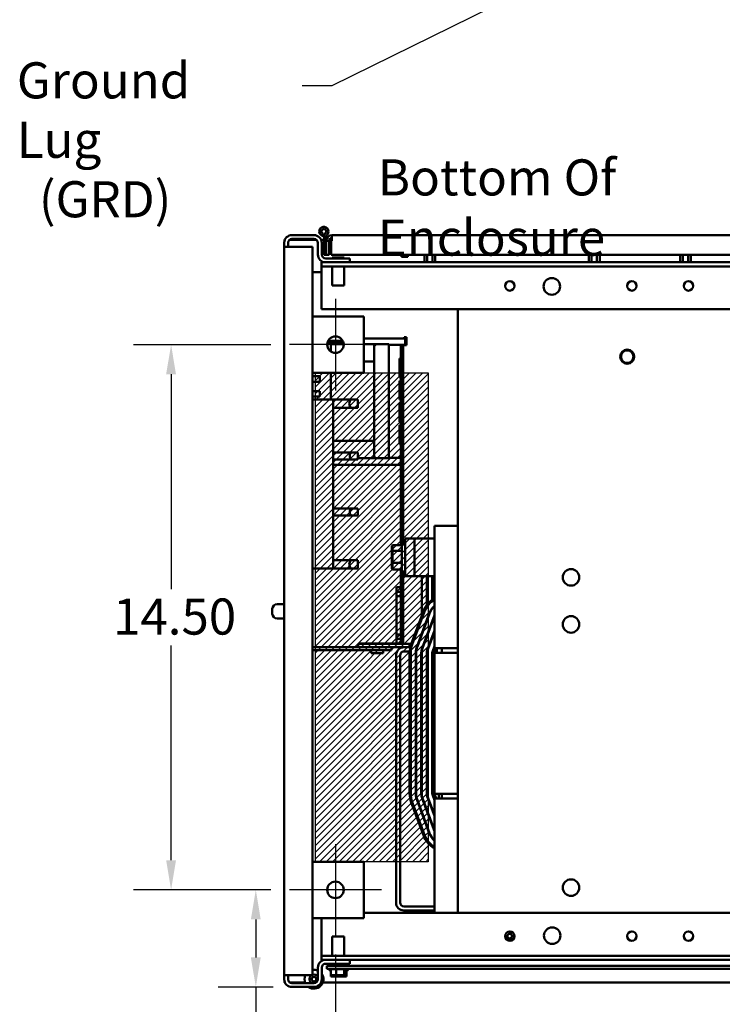
# Model space of a CAD drawing. Units: inches. Extents: x 2 to 86, y 1 to 67.
# Drawn here: x 50.2 to 59.5, y 8.5 to 21.6 of the extents above; entities that cross this region are included whole.
import ezdxf

# ---------------------------------------------------------------- set-up
doc = ezdxf.new("R2010")
doc.units = ezdxf.units.IN
doc.header["$LTSCALE"] = 4
doc.header["$MEASUREMENT"] = 0
for name, color, linetype, lineweight in [('Center Mark (ANSI)', 7, 'Continuous', 25), ('Dimension (ANSI)', 7, 'Continuous', 25), ('Hatch (ANSI)', 7, 'Continuous', 18), ('Sketch Geometry (ANSI)', 7, 'Continuous', 25), ('Symbol (ANSI)', 7, 'Continuous', 25), ('Visible (ANSI)', 7, 'Continuous', 50)]:
    doc.layers.add(name, color=color, linetype=linetype, lineweight=lineweight)
doc.styles.add('Note Text (ANSI)', font='tahoma.ttf')
doc.dimstyles.new('Default (ANSI)', dxfattribs={"dimscale": 4, "dimtxt": 0.12, "dimasz": 0.098425, "dimexe": 0.125, "dimexo": 0.0625, "dimgap": 0.031496, "dimtad": 0, "dimtih": 1, "dimtoh": 1, "dimrnd": 1e-08, "dimzin": 0, "dimdsep": 46, "dimtxsty": 'Note Text (ANSI)', "dimcen": 0.09, "dimdle": 0.393701, "dimclrd": 256, "dimclre": 256, "dimclrt": 256, "dimadec": 0, "dimazin": 1, "dimtfac": 1, "dimtofl": 0, "dimtmove": 0, "dimatfit": 3, "dimfxl": 1, "dimtolj": 1, "dimtzin": 4, "dimlwd": -1, "dimlwe": -1, "dimarcsym": 0})
doc.dimstyles.new('Default (ANSI)$7', dxfattribs={"dimscale": 4, "dimtxt": 0.12, "dimasz": 0.098425, "dimexe": 0.125, "dimexo": 0.0625, "dimgap": 0.031496, "dimtad": 0, "dimtih": 1, "dimtoh": 1, "dimrnd": 1e-08, "dimzin": 0, "dimdsep": 46, "dimtxsty": 'Note Text (ANSI)', "dimcen": 0.09, "dimdle": 0.393701, "dimclrd": 256, "dimclre": 256, "dimclrt": 256, "dimadec": 0, "dimazin": 1, "dimtfac": 1, "dimtofl": 0, "dimtmove": 0, "dimatfit": 3, "dimfxl": 1, "dimtolj": 1, "dimtzin": 4, "dimlwd": -1, "dimlwe": -1, "dimarcsym": 0})

# ---------------------------------------------------------------- blocks, each defined once
blk = doc.blocks.new('*D46')
at = {"layer": 'Defpoints', "color": 0, "transparency": 16777216}
for p in [(53.78, 17.298), (52.205, 10.048), (53.78, 10.048)]:
    blk.add_point(p, dxfattribs=at)
at = {"layer": 'Dimension (ANSI)', "transparency": 16777216}
for p, q in [((53.53, 17.298), (51.705, 17.298)), ((52.205, 16.905), (52.205, 14.049)), ((52.205, 10.442), (52.205, 13.298)), ((53.53, 10.048), (51.705, 10.048))]:
    blk.add_line(p, q, dxfattribs=at)
for points in [[(52.139, 16.905), (52.27, 16.905), (52.205, 17.298)], [(52.139, 10.442), (52.27, 10.442), (52.205, 10.048)]]:
    blk.add_solid(points, dxfattribs=at)
at = {"layer": 'Dimension (ANSI)', "transparency": 16777216, "insert": (51.434, 13.923), "char_height": 0.48, "attachment_point": 1, "style": 'Note Text (ANSI)'}
blk.add_mtext('\\A1;14.50', dxfattribs=at)
blk = doc.blocks.new('*D47')
at = {"layer": 'Defpoints', "color": 0, "transparency": 16777216}
for p in [(53.331, 10.048), (53.78, 10.048), (53.812, 8.757)]:
    blk.add_point(p, dxfattribs=at)
at = {"layer": 'Dimension (ANSI)', "transparency": 16777216}
for p, q in [((53.53, 10.048), (52.831, 10.048)), ((53.331, 9.655), (53.331, 9.151)), ((53.562, 8.757), (52.831, 8.757)), ((53.331, 8.757), (53.331, 8.003)), ((53.331, 8.003), (52.937, 8.003))]:
    blk.add_line(p, q, dxfattribs=at)
for points in [[(53.265, 9.655), (53.396, 9.655), (53.331, 10.048)], [(53.265, 9.151), (53.396, 9.151), (53.331, 8.757)]]:
    blk.add_solid(points, dxfattribs=at)
at = {"layer": 'Dimension (ANSI)', "transparency": 16777216, "insert": (51.589, 8.254), "char_height": 0.48, "attachment_point": 1, "style": 'Note Text (ANSI)'}
blk.add_mtext('\\A1;2.58', dxfattribs=at)
blk = doc.blocks.new('*D48')
at = {"layer": 'Defpoints', "color": 0, "transparency": 16777216}
for p in [(54.39, 9.438), (63.028, 9.438), (54.39, 8.068)]:
    blk.add_point(p, dxfattribs=at)
at = {"layer": 'Dimension (ANSI)', "transparency": 16777216}
for p, q in [((54.39, 9.188), (54.39, 7.568)), ((63.028, 9.188), (63.028, 7.568)), ((54.783, 8.068), (57.805, 8.068)), ((62.634, 8.068), (59.602, 8.068))]:
    blk.add_line(p, q, dxfattribs=at)
for points in [[(54.783, 8.134), (54.783, 8.003), (54.39, 8.068)], [(62.634, 8.134), (62.634, 8.003), (63.028, 8.068)]]:
    blk.add_solid(points, dxfattribs=at)
at = {"layer": 'Dimension (ANSI)', "transparency": 16777216, "insert": (57.931, 8.319), "char_height": 0.48, "attachment_point": 1, "style": 'Note Text (ANSI)'}
blk.add_mtext('\\A1;17.28', dxfattribs=at)

msp = doc.modelspace()

# ---------------------------------------------------------------- hatches: boundary and pattern name
at = {"layer": 'Hatch (ANSI)'}
h = msp.add_hatch(dxfattribs=at)
h.set_pattern_fill('ANSI31', color=256, scale=0.5, style=0)
h.paths.add_polyline_path([(55.6239, 16.9234), (55.6239, 10.4234), (54.1239, 10.4234), (54.1239, 16.9234)])

# ---------------------------------------------------------------- linework, layer by layer
at = {"layer": 'Center Mark (ANSI)', "linetype": 'Continuous'}
for p, q in [((54.3896, 17.9084), (54.3896, 16.6884)), ((54.9996, 17.2984), (53.7796, 17.2984)), ((54.3896, 10.6584), (54.3896, 9.4384)), ((54.9996, 10.0484), (53.7796, 10.0484))]:
    msp.add_line(p, q, dxfattribs=at)
at = {"layer": 'Sketch Geometry (ANSI)'}
for p, q in [((54.1239, 16.9234), (55.6239, 16.9234)), ((54.1239, 10.4234), (54.1239, 16.9234)), ((55.6239, 16.9234), (55.6239, 10.4234)), ((55.6239, 10.4234), (54.1239, 10.4234))]:
    msp.add_line(p, q, dxfattribs=at)
at = {"layer": 'Visible (ANSI)'}
for p, q in [((53.8116, 18.7557), (54.1036, 18.7557)), ((54.2276, 18.7426), (54.2276, 18.7732)), ((54.2376, 18.772), (54.2376, 18.6993)), ((54.2676, 18.6993), (54.2676, 18.7505)), ((54.3423, 18.7557), (54.3423, 18.681)), ((54.3423, 18.7557), (63.0679, 18.7557)), ((53.7076, 18.6517), (53.7076, 8.8612)), ((53.7077, 18.5997), (53.7077, 18.6557)), ((53.7077, 18.5997), (53.8116, 18.5997)), ((53.7101, 18.694), (53.7166, 18.694)), ((53.7101, 18.6744), (53.7101, 18.694)), ((53.7597, 18.5997), (53.7597, 18.6557)), ((53.7813, 18.694), (54.1339, 18.694)), ((54.1036, 18.7037), (53.8116, 18.7037)), ((53.8116, 18.5997), (54.0826, 18.5997)), ((54.0826, 8.9132), (54.0826, 18.5997)), ((54.1556, 18.4977), (54.1556, 18.6517)), ((54.1986, 18.694), (54.2376, 18.694)), ((54.2076, 18.6517), (54.2076, 18.4977)), ((54.2676, 18.6993), (54.2376, 18.6993)), ((54.2376, 18.6993), (54.2376, 18.4907)), ((54.2676, 18.681), (54.2676, 18.6993)), ((54.2676, 18.694), (54.2687, 18.694)), ((54.3049, 18.681), (54.2676, 18.681)), ((54.2676, 18.681), (54.2676, 18.4907)), ((54.3049, 18.681), (54.3049, 18.4907)), ((54.3073, 18.694), (54.3423, 18.694)), ((54.3314, 18.4907), (54.3314, 18.681)), ((54.3314, 18.681), (54.3423, 18.681)), ((54.2376, 18.4907), (54.2676, 18.4907)), ((54.3049, 18.4907), (54.2676, 18.4907)), ((63.0788, 18.4907), (54.3314, 18.4907)), ((55.2688, 18.4907), (55.2688, 18.4685)), ((55.2688, 18.4685), (55.3508, 18.4685)), ((55.3508, 18.4907), (55.3508, 18.4685)), ((55.5724, 18.4907), (55.5724, 18.3937)), ((55.6085, 18.4907), (55.6085, 18.3937)), ((55.6807, 18.4907), (55.6807, 18.3937)), ((55.7168, 18.4907), (55.7168, 18.3937)), ((57.7569, 18.4907), (57.7569, 18.3937)), ((57.793, 18.4907), (57.793, 18.3937)), ((57.8652, 18.4907), (57.8652, 18.3937)), ((57.9013, 18.4907), (57.9013, 18.3937)), ((58.9699, 18.4907), (58.9699, 18.3937)), ((59.006, 18.4907), (59.006, 18.3937)), ((59.0782, 18.4907), (59.0782, 18.3937)), ((59.1143, 18.4907), (59.1143, 18.3937)), ((54.2055, 18.3937), (63.2055, 18.3937)), ((54.2055, 18.3395), (54.2055, 18.3937)), ((54.2055, 18.2853), (54.2055, 18.3395)), ((54.2055, 18.3395), (63.2055, 18.3395)), ((54.2596, 18.4457), (54.5826, 18.4457)), ((54.3475, 18.3395), (54.3475, 18.0837)), ((54.3476, 18.4557), (54.5036, 18.4557)), ((54.3476, 18.4457), (54.3476, 18.4557)), ((54.5035, 18.3395), (54.5035, 18.0837)), ((54.5036, 18.4457), (54.5036, 18.4557)), ((54.5826, 18.4457), (54.5826, 18.3937)), ((54.0826, 18.2612), (54.2055, 18.2612)), ((54.2055, 17.7687), (54.2055, 18.2853)), ((54.5035, 18.0837), (54.3475, 18.0837)), ((54.2055, 17.7687), (63.2055, 17.7687)), ((56.018, 9.7442), (56.018, 17.7687)), ((54.0826, 17.6734), (54.7646, 17.6734)), ((54.7646, 17.6734), (54.7646, 16.9234)), ((54.282, 17.3212), (54.4972, 17.3212)), ((54.293, 17.3511), (54.4862, 17.3511)), ((54.3297, 17.304), (54.3297, 17.2061)), ((54.4994, 17.304), (54.3297, 17.304)), ((54.7646, 17.381), (55.3044, 17.381)), ((54.9047, 17.304), (54.7646, 17.304)), ((55.0997, 17.304), (54.9047, 17.304)), ((54.9247, 17.284), (54.9047, 17.304)), ((54.9047, 17.304), (54.9047, 15.789)), ((55.0997, 17.304), (55.0997, 17.295)), ((55.2611, 17.295), (55.0997, 17.295)), ((55.0997, 17.295), (55.0997, 15.795)), ((55.2895, 17.2913), (55.2596, 17.2913)), ((55.2596, 17.2913), (55.2596, 14.6306)), ((55.2611, 17.295), (55.3343, 17.295)), ((55.2895, 17.2913), (55.3194, 17.2913)), ((55.2895, 17.2913), (55.2895, 14.6562)), ((55.3044, 17.381), (55.3044, 17.3959)), ((55.3044, 17.3959), (55.3343, 17.3959)), ((55.3044, 17.395), (55.3163, 17.395)), ((55.3163, 17.295), (55.3163, 17.395)), ((55.3343, 17.2913), (55.3194, 17.2913)), ((55.3343, 17.3959), (55.3343, 17.2913)), ((54.7646, 17.074), (54.9047, 17.074)), ((55.2408, 17.113), (55.2596, 17.113)), ((55.2408, 16.863), (55.2408, 17.113)), ((55.2408, 17.0855), (55.2558, 17.0855)), ((55.2596, 17.0817), (55.2558, 17.0855)), ((55.2558, 17.0855), (55.2558, 16.8905)), ((54.7646, 16.9234), (54.0826, 16.9234)), ((54.3297, 16.9234), (54.3297, 16.5712)), ((55.2408, 16.8905), (55.2558, 16.8905)), ((55.2596, 16.8943), (55.2558, 16.8905)), ((54.0826, 16.8792), (54.1813, 16.8792)), ((54.0826, 16.8042), (54.1813, 16.8042)), ((54.1813, 16.8792), (54.1813, 16.8042)), ((55.2596, 16.863), (55.2408, 16.863)), ((55.2408, 16.8177), (55.2596, 16.8177)), ((55.2408, 16.5677), (55.2408, 16.8177)), ((55.2408, 16.7805), (55.2558, 16.7805)), ((55.2596, 16.7767), (55.2558, 16.7805)), ((55.2558, 16.7805), (55.2558, 16.5855)), ((54.0826, 16.6822), (54.1813, 16.6822)), ((54.1813, 16.6822), (54.1813, 16.6072)), ((54.0826, 16.6072), (54.1813, 16.6072)), ((54.0826, 16.5712), (54.3576, 16.5712)), ((54.3576, 16.5712), (54.3576, 16.5087)), ((54.3576, 16.5704), (54.6079, 16.5704)), ((54.3576, 14.3837), (54.3576, 16.5087)), ((54.6129, 16.5698), (54.6876, 16.5698)), ((54.6876, 16.5698), (54.6876, 16.459)), ((55.2408, 16.5855), (55.2558, 16.5855)), ((55.2596, 16.5677), (55.2408, 16.5677)), ((55.2408, 16.5224), (55.2596, 16.5224)), ((55.2408, 16.2724), (55.2408, 16.5224)), ((55.2596, 16.5893), (55.2558, 16.5855)), ((54.3576, 16.4584), (54.6079, 16.4584)), ((54.3576, 16.4582), (54.6876, 16.4582)), ((54.3576, 16.4578), (54.605, 16.4578)), ((54.6876, 16.459), (54.6129, 16.459)), ((54.6876, 16.459), (54.6876, 16.4582)), ((55.2408, 16.4949), (55.2558, 16.4949)), ((55.2596, 16.4911), (55.2558, 16.4949)), ((55.2558, 16.4949), (55.2558, 16.2999)), ((55.2408, 16.2999), (55.2558, 16.2999)), ((55.2596, 16.2724), (55.2408, 16.2724)), ((55.2596, 16.3037), (55.2558, 16.2999)), ((55.2408, 16.2271), (55.2596, 16.2271)), ((55.2408, 15.9771), (55.2408, 16.2271)), ((55.2408, 16.1996), (55.2558, 16.1996)), ((55.2596, 16.1958), (55.2558, 16.1996)), ((55.2558, 16.1996), (55.2558, 16.0046)), ((54.9047, 16.019), (54.3576, 16.019)), ((55.2408, 16.0046), (55.2558, 16.0046)), ((55.2596, 15.9771), (55.2408, 15.9771)), ((55.2596, 16.0084), (55.2558, 16.0046)), ((54.3576, 15.8665), (54.6079, 15.8665)), ((54.6079, 15.8665), (54.6876, 15.8665)), ((54.6876, 15.8665), (54.6876, 15.773)), ((54.3576, 15.773), (54.6079, 15.773)), ((54.6876, 15.773), (54.6079, 15.773)), ((54.6876, 15.789), (54.9047, 15.789)), ((54.9247, 15.809), (54.9047, 15.789)), ((54.9047, 15.789), (55.0997, 15.789)), ((55.0997, 15.795), (55.2596, 15.795)), ((55.0997, 15.795), (55.0997, 15.789)), ((54.3576, 15.7), (55.2596, 15.7)), ((54.3576, 15.1193), (54.6079, 15.1193)), ((54.6079, 15.1193), (54.6876, 15.1193)), ((54.6876, 15.1193), (54.6876, 15.0258)), ((54.3576, 15.0258), (54.6079, 15.0258)), ((54.6876, 15.0258), (54.6079, 15.0258)), ((56.018, 14.8887), (55.7055, 14.8887)), ((55.7055, 14.8887), (55.7055, 13.3982)), ((55.4405, 14.7187), (55.3155, 14.7187)), ((55.3155, 14.2187), (55.3155, 14.7187)), ((55.4405, 14.7187), (55.6457, 14.7187)), ((55.4405, 14.7187), (55.4405, 14.2187)), ((55.7055, 14.7187), (55.6457, 14.7187)), ((55.139, 14.6191), (55.149, 14.6306)), ((55.139, 14.6191), (55.139, 14.5526)), ((55.139, 14.5526), (55.149, 14.559)), ((55.139, 14.5526), (55.139, 14.4022)), ((55.149, 14.559), (55.149, 14.6306)), ((55.273, 14.6306), (55.149, 14.6306)), ((55.149, 14.3972), (55.149, 14.559)), ((55.273, 14.559), (55.149, 14.559)), ((55.273, 14.2812), (55.273, 14.6562)), ((55.3155, 14.6562), (55.273, 14.6562)), ((54.3576, 14.4346), (54.605, 14.4346)), ((54.3576, 14.4342), (54.6876, 14.4342)), ((54.3576, 14.434), (54.6079, 14.434)), ((54.6129, 14.4334), (54.6876, 14.4334)), ((54.6876, 14.4342), (54.6876, 14.4334)), ((54.6876, 14.4334), (54.6876, 14.3226)), ((55.139, 14.4022), (55.149, 14.3972)), ((55.139, 14.4022), (55.139, 14.3184)), ((54.0826, 14.3212), (54.3576, 14.3212)), ((54.3576, 14.3837), (54.3576, 14.3212)), ((54.3576, 14.322), (54.6079, 14.322)), ((54.6876, 14.3226), (54.6129, 14.3226)), ((55.139, 14.3184), (55.149, 14.3069)), ((55.149, 14.3069), (55.149, 14.3972)), ((55.273, 14.3972), (55.149, 14.3972)), ((55.273, 14.3069), (55.149, 14.3069)), ((55.2596, 14.3069), (55.2596, 13.3212)), ((55.3155, 14.2812), (55.273, 14.2812)), ((55.2895, 14.2812), (55.2895, 13.3212)), ((55.3155, 14.2187), (55.4405, 14.2187)), ((55.6457, 14.2187), (55.4405, 14.2187)), ((55.5355, 13.6913), (55.5355, 14.2187)), ((55.603, 14.2187), (55.603, 13.8354)), ((55.608, 13.8419), (55.608, 14.2187)), ((55.6457, 14.2187), (55.7055, 14.2187)), ((55.6755, 14.2187), (55.6755, 13.9068)), ((55.2016, 14.0139), (55.2016, 14.0739)), ((55.2016, 14.0739), (55.2112, 14.0739)), ((55.2016, 14.0139), (55.2016, 13.9539)), ((55.2112, 14.0139), (55.2016, 14.0139)), ((55.2596, 14.0739), (55.2112, 14.0739)), ((55.2596, 14.0139), (55.2112, 14.0139)), ((55.2016, 13.4459), (55.2016, 13.9539)), ((55.2016, 13.9539), (55.2596, 13.9539)), ((53.5501, 13.7852), (53.5501, 13.7202)), ((53.6126, 13.8477), (53.7076, 13.8477)), ((55.5587, 13.7536), (55.3962, 13.3161)), ((55.4102, 13.3109), (55.5727, 13.7484)), ((55.6755, 13.7943), (55.6755, 13.7862)), ((53.7076, 13.6577), (53.6126, 13.6577)), ((55.636, 13.7249), (55.4735, 13.2874)), ((55.4782, 13.2857), (55.6407, 13.7232)), ((55.704, 13.6997), (55.5415, 13.2622)), ((55.5462, 13.2604), (55.7055, 13.6895)), ((55.603, 13.6361), (55.603, 13.6217)), ((55.608, 13.6352), (55.608, 13.6496)), ((55.6755, 13.6231), (55.6755, 13.6087)), ((55.7055, 13.4956), (55.6094, 13.2369)), ((55.2596, 13.4459), (55.2016, 13.4459)), ((55.2016, 13.3859), (55.2016, 13.4459)), ((55.2112, 13.3859), (55.2016, 13.3859)), ((55.2016, 13.3859), (55.2016, 13.3259)), ((55.2596, 13.3859), (55.2112, 13.3859)), ((55.5355, 13.44), (55.5355, 13.4544)), ((55.603, 13.4279), (55.603, 13.4135)), ((55.608, 13.427), (55.608, 13.4413)), ((55.6141, 13.2352), (55.7055, 13.4812)), ((55.6755, 13.4148), (55.6755, 13.4005)), ((55.7055, 13.2637), (55.7055, 13.3982)), ((54.0826, 13.2745), (55.1346, 13.2745)), ((55.1346, 13.2352), (54.0826, 13.2352)), ((55.2596, 13.3212), (54.6912, 13.3212)), ((54.6912, 13.2745), (54.6912, 13.3212)), ((55.2596, 13.3259), (54.6946, 13.3259)), ((54.6946, 13.3259), (54.6946, 13.3212)), ((54.8646, 13.2352), (54.8646, 13.1952)), ((55.0246, 13.2352), (55.0246, 13.1952)), ((55.1346, 13.2745), (55.1346, 13.2352)), ((55.3838, 13.2745), (55.1346, 13.2745)), ((55.2895, 13.3212), (55.2596, 13.3212)), ((55.2895, 13.3212), (55.2903, 13.3212)), ((55.3981, 13.3212), (55.2903, 13.3212)), ((55.4744, 13.2745), (55.4691, 13.2745)), ((55.4914, 13.3212), (55.4861, 13.3212)), ((55.5355, 13.2012), (55.5355, 13.2428)), ((55.608, 13.2012), (55.608, 13.2328)), ((55.7055, 13.2874), (55.6774, 13.2117)), ((55.7055, 13.2012), (55.7287, 13.2637)), ((55.8055, 13.2637), (55.7055, 13.2637)), ((56.018, 13.2637), (55.8055, 13.2637)), ((55.8055, 13.2637), (55.8055, 13.2012)), ((54.8646, 13.1952), (55.0246, 13.1952)), ((55.1946, 13.1665), (55.1946, 9.8785)), ((55.2486, 9.8805), (55.2486, 13.1665)), ((55.3761, 13.2205), (55.3026, 13.2205)), ((55.3755, 13.2012), (55.3755, 11.3262)), ((55.3905, 11.3262), (55.3905, 13.2012)), ((55.458, 13.2012), (55.458, 11.3262)), ((55.4638, 13.2205), (55.4588, 13.2205)), ((55.463, 11.3262), (55.463, 13.2012)), ((55.5305, 13.2012), (55.5305, 11.3262)), ((55.5355, 13.2205), (55.5316, 13.2205)), ((55.5355, 11.3262), (55.5355, 13.2012)), ((55.603, 13.2012), (55.603, 11.3262)), ((55.608, 13.2205), (55.6049, 13.2205)), ((55.608, 11.3262), (55.608, 13.2012)), ((55.6755, 13.2012), (55.6755, 11.3262)), ((56.018, 13.2012), (55.7055, 13.2012)), ((55.7055, 13.2012), (55.7055, 11.3262)), ((55.5415, 11.2653), (55.704, 10.8278)), ((55.7055, 10.838), (55.5462, 11.267)), ((55.6094, 11.2905), (55.7055, 11.0318)), ((55.7055, 11.0462), (55.6141, 11.2923)), ((55.6774, 11.3158), (55.7055, 11.2401)), ((55.7055, 11.3262), (56.018, 11.3262)), ((55.7287, 11.2637), (55.7055, 11.3262)), ((55.7055, 11.2637), (55.8055, 11.2637)), ((55.7055, 11.2637), (55.7055, 11.1292)), ((55.7621, 11.3262), (55.7621, 11.2637)), ((55.8055, 11.3262), (55.8055, 11.2637)), ((55.8055, 11.2637), (56.018, 11.2637)), ((55.3962, 11.2113), (55.5587, 10.7738)), ((55.5727, 10.779), (55.4102, 11.2165)), ((55.4735, 11.24), (55.636, 10.8025)), ((55.6407, 10.8043), (55.4782, 11.2418)), ((55.7055, 11.1292), (55.7055, 9.7442)), ((54.0826, 10.4234), (54.7646, 10.4234)), ((54.7646, 10.4234), (54.7646, 9.6734)), ((55.7055, 9.8285), (55.3006, 9.8285)), ((62.6531, 9.7442), (54.7646, 9.7442)), ((55.7055, 9.7745), (55.2986, 9.7745)), ((54.7646, 9.6734), (54.0826, 9.6734)), ((54.2055, 9.6734), (54.2055, 9.2276)), ((54.3475, 9.4292), (54.5035, 9.4292)), ((54.3475, 9.1734), (54.3475, 9.4292)), ((54.5035, 9.1734), (54.5035, 9.4292)), ((54.2055, 9.2276), (54.2055, 9.1734)), ((63.2055, 9.1734), (54.2055, 9.1734)), ((54.2055, 9.1734), (54.2055, 9.1192)), ((63.2055, 9.1192), (54.2055, 9.1192)), ((54.5826, 9.0672), (54.2596, 9.0672)), ((54.2746, 9.0395), (54.2746, 9.0002)), ((54.2746, 9.0395), (54.3996, 9.0395)), ((54.3476, 9.0672), (54.3476, 9.0572)), ((54.3719, 9.0572), (54.3476, 9.0572)), ((54.3719, 9.0672), (54.3719, 9.0395)), ((62.8351, 9.0395), (54.3996, 9.0395)), ((54.4924, 9.0672), (54.4924, 9.0395)), ((54.5036, 9.0572), (54.4924, 9.0572)), ((54.5036, 9.0672), (54.5036, 9.0572)), ((54.5826, 9.1192), (54.5826, 9.0672)), ((53.7077, 8.8572), (53.7077, 8.9132)), ((53.8116, 8.9132), (53.7077, 8.9132)), ((53.7597, 8.9132), (53.7597, 8.8572)), ((53.8116, 8.9132), (54.0826, 8.9132)), ((54.1556, 8.8612), (54.1556, 9.0152)), ((54.2076, 9.0152), (54.2076, 8.8612)), ((54.3996, 9.0002), (54.2746, 9.0002)), ((54.3277, 8.9852), (54.3061, 8.9852)), ((54.5452, 8.9927), (54.3191, 8.9927)), ((54.3277, 8.9777), (54.3191, 8.9777)), ((54.3277, 8.9127), (54.3277, 8.9927)), ((54.3277, 8.9127), (54.3374, 8.9127)), ((54.3277, 8.8977), (54.3277, 8.9127)), ((54.3552, 8.9127), (54.3735, 8.9127)), ((54.3906, 8.9127), (54.4004, 8.9127)), ((54.3996, 9.0002), (63.0246, 9.0002)), ((54.4004, 8.9127), (54.4004, 8.9927)), ((54.4004, 8.9127), (54.4144, 8.9127)), ((54.4004, 8.8977), (54.4004, 8.9127)), ((54.4499, 8.9127), (54.4737, 8.9127)), ((54.4908, 8.9127), (54.5049, 8.9127)), ((54.5049, 8.9127), (54.5049, 8.9927)), ((54.5049, 8.9127), (54.5091, 8.9127)), ((54.5049, 8.8977), (54.5049, 8.9127)), ((54.5269, 8.9127), (54.5323, 8.9127)), ((54.5323, 8.9127), (54.5366, 8.9127)), ((54.5366, 8.9127), (54.5366, 8.9927)), ((54.5581, 8.9852), (54.5366, 8.9852)), ((54.5452, 8.9777), (54.5366, 8.9777)), ((54.5366, 8.8977), (54.5366, 8.9127)), ((53.7101, 8.819), (53.7101, 8.8386)), ((53.7166, 8.819), (53.7101, 8.819)), ((53.9849, 8.819), (53.7813, 8.819)), ((53.8116, 8.8092), (54.1036, 8.8092)), ((63.2111, 8.819), (54.2223, 8.819)), ((54.3277, 8.8977), (54.3374, 8.8977)), ((54.3552, 8.8977), (54.3735, 8.8977)), ((54.3906, 8.8977), (54.4004, 8.8977)), ((54.4004, 8.8977), (54.4144, 8.8977)), ((54.4499, 8.8977), (54.4737, 8.8977)), ((54.4908, 8.8977), (54.5049, 8.8977)), ((54.5049, 8.8977), (54.5091, 8.8977)), ((54.5269, 8.8977), (54.5323, 8.8977)), ((54.5323, 8.8977), (54.5366, 8.8977)), ((54.1036, 8.7572), (53.8116, 8.7572))]:
    msp.add_line(p, q, dxfattribs=at)
for centre, radius in [((56.7055, 18.0787), 0.0625), ((57.2655, 18.0728), 0.11), ((58.3305, 18.0787), 0.0625), ((59.0805, 18.0787), 0.0625), ((54.3896, 17.2984), 0.11), ((58.268, 17.1387), 0.0938), ((58.268, 17.1387), 0.082), ((57.5205, 14.2037), 0.11), ((57.5205, 13.5787), 0.11), ((54.3896, 10.0484), 0.11), ((57.5205, 10.0787), 0.11), ((56.7055, 9.4342), 0.0625), ((56.7055, 9.4342), 0.0602), ((56.7055, 9.4342), 0.0302), ((57.2705, 9.4401), 0.11), ((58.3305, 9.4342), 0.0625), ((59.0805, 9.4342), 0.0625), ((54.1036, 8.8612), 0.0302)]:
    msp.add_circle(centre, radius, dxfattribs=at)
for centre, radius, start, end in [((54.2363, 18.8032), 0.0612, 300.67742, 261.78679), ((53.8116, 18.6517), 0.104, 90, 177.79577), ((54.1036, 18.6517), 0.104, 0, 90), ((54.2363, 18.8032), 0.0312, 272.29244, 253.7398), ((54.3423, 18.681), 0.0747, 90, 180), ((53.8116, 18.6517), 0.104, 177.79577, 180), ((53.8116, 18.6517), 0.052, 90, 175.58827), ((54.1036, 18.6517), 0.052, 0, 90), ((54.3423, 18.681), 0.0373, 90, 180), ((54.2596, 18.4977), 0.104, 180, 270), ((54.2596, 18.4977), 0.052, 180, 270), ((55.868, 13.6387), 0.33, 119.50004, 159.62356), ((55.868, 13.6387), 0.315, 121.05583, 159.62356), ((53.6126, 13.7852), 0.0625, 90, 180), ((55.868, 13.6387), 0.2475, 131.03847, 159.62356), ((55.868, 13.6387), 0.2425, 132.07502, 159.62356), ((53.6126, 13.7202), 0.0625, 180, 270), ((55.868, 13.6387), 0.175, 158.21321, 159.62356), ((55.3026, 13.1665), 0.108, 90, 180), ((55.7055, 13.2012), 0.33, 159.62356, 180), ((55.7055, 13.2012), 0.315, 159.62356, 180), ((55.7055, 13.2012), 0.2475, 159.62356, 180), ((55.7055, 13.2012), 0.2425, 159.62356, 180), ((55.7055, 13.2012), 0.175, 159.62356, 180), ((55.7055, 13.2012), 0.17, 159.62356, 180), ((55.7055, 13.2012), 0.1025, 159.62356, 180), ((55.7055, 13.2012), 0.0975, 159.62356, 180), ((56.0555, 13.2009), 0.3255, 168.86934, 179.94071), ((56.0555, 13.2009), 0.3205, 168.69342, 179.93978), ((55.3026, 13.1665), 0.054, 90, 180), ((55.7055, 13.2012), 0.03, 159.62356, 180), ((55.7055, 11.3262), 0.33, 180, 200.37644), ((55.7055, 11.3262), 0.315, 180, 200.37644), ((55.7055, 11.3262), 0.2475, 180, 200.37644), ((55.7055, 11.3262), 0.2425, 180, 200.37644), ((55.7055, 11.3262), 0.175, 180, 200.37644), ((55.7055, 11.3262), 0.17, 180, 200.37644), ((55.7055, 11.3262), 0.1025, 180, 200.37644), ((55.7055, 11.3262), 0.0975, 180, 200.37644), ((55.7055, 11.3262), 0.03, 180, 200.37644), ((55.868, 10.8887), 0.33, 200.37644, 240.49996), ((55.868, 10.8887), 0.315, 200.37644, 238.94417), ((55.868, 10.8887), 0.2475, 200.37644, 228.96153), ((55.868, 10.8887), 0.2425, 200.37644, 227.92498), ((55.868, 10.8887), 0.175, 200.37644, 201.78679), ((55.2986, 9.8785), 0.104, 180, 270), ((55.3006, 9.8805), 0.052, 180, 270), ((54.2596, 9.0152), 0.104, 90, 180), ((54.2596, 9.0152), 0.052, 90, 180), ((54.1036, 8.8612), 0.126, 155.62554, 204.37446), ((54.1036, 8.8612), 0.126, 235.62874, 34.37126), ((54.1036, 8.8612), 0.0602, 120.33689, 239.66311), ((54.1036, 8.8612), 0.126, 65.62554, 99.59407), ((54.1036, 8.8612), 0.0602, 30.33689, 110.39851), ((54.3191, 9.0077), 0.015, 210, 270), ((54.3211, 8.9852), 0.015, 136.25424, 180), ((54.3191, 8.9927), 0.015, 210, 270), ((54.5452, 9.0077), 0.015, 270, 330), ((54.5452, 8.9927), 0.015, 270, 330), ((54.5431, 8.9852), 0.015, 0, 43.74576), ((53.8116, 8.8612), 0.104, 180, 182.20423), ((53.8116, 8.8612), 0.104, 182.20423, 270), ((53.8116, 8.8612), 0.052, 184.41173, 270), ((54.1036, 8.8612), 0.104, 270, 0), ((54.1036, 8.8612), 0.052, 270, 0)]:
    msp.add_arc(centre, radius, start, end, dxfattribs=at)
for centre, major_axis, start_param, end_param in [((54.6079, 16.5144), (0, 0.056), 6.1355061, 9.5724572), ((54.605, 16.5138), (0, 0.056), 3.1415927, 3.264888), ((54.6079, 15.8198), (0, -0.0467), 3.1415927, 6.2831853), ((54.6079, 15.0726), (0, -0.0467), 3.1415927, 6.2831853), ((54.6079, 14.378), (0, 0.056), 6.1355061, 9.5724572), ((54.605, 14.3786), (0, -0.056), 3.0182973, 3.1415927)]:
    msp.add_ellipse(centre, major_axis=major_axis, ratio=0.6153846, start_param=start_param, end_param=end_param, dxfattribs=at)
for points, knots in [([(54.3906, 8.9127), (54.388, 8.9127), (54.3849, 8.913), (54.3766, 8.914), (54.3698, 8.915), (54.364, 8.915), (54.3583, 8.915), (54.3515, 8.914), (54.3432, 8.913), (54.3401, 8.9127), (54.3374, 8.9127)], [-0.1870986, -0.1870986, -0.1870986, -0.1870986, -0.12827492, -0.12827492, 0, 0, 0, 0.12827492, 0.12827492, 0.1870986, 0.1870986, 0.1870986, 0.1870986]), ([(54.3498, 8.9138), (54.3504, 8.9136), (54.351, 8.9135), (54.3527, 8.913), (54.354, 8.9127), (54.3552, 8.9127)], [0.099486865, 0.099486865, 0.099486865, 0.099486865, 0.128274919, 0.128274919, 0.187098596, 0.187098596, 0.187098596, 0.187098596]), ([(54.4908, 8.9127), (54.4871, 8.9127), (54.4826, 8.913), (54.4706, 8.914), (54.4608, 8.915), (54.4526, 8.915), (54.4444, 8.915), (54.4346, 8.914), (54.4227, 8.913), (54.4182, 8.9127), (54.4144, 8.9127)], [-0.1870986, -0.1870986, -0.1870986, -0.1870986, -0.12827492, -0.12827492, 0, 0, 0, 0.12827492, 0.12827492, 0.1870986, 0.1870986, 0.1870986, 0.1870986]), ([(54.4321, 8.9138), (54.4341, 8.9136), (54.436, 8.9135), (54.4416, 8.913), (54.4461, 8.9127), (54.4499, 8.9127)], [0.099486865, 0.099486865, 0.099486865, 0.099486865, 0.128274919, 0.128274919, 0.187098596, 0.187098596, 0.187098596, 0.187098596]), ([(54.5323, 8.9127), (54.5312, 8.9127), (54.5298, 8.913), (54.5262, 8.914), (54.5232, 8.915), (54.5207, 8.915), (54.5182, 8.915), (54.5153, 8.914), (54.5116, 8.913), (54.5103, 8.9127), (54.5091, 8.9127)], [-0.1870986, -0.1870986, -0.1870986, -0.1870986, -0.12827492, -0.12827492, 0, 0, 0, 0.12827492, 0.12827492, 0.1870986, 0.1870986, 0.1870986, 0.1870986]), ([(54.5145, 8.9138), (54.5159, 8.9136), (54.5172, 8.9135), (54.5211, 8.913), (54.5242, 8.9127), (54.5269, 8.9127)], [0.099486865, 0.099486865, 0.099486865, 0.099486865, 0.128274919, 0.128274919, 0.187098596, 0.187098596, 0.187098596, 0.187098596]), ([(54.3906, 8.8977), (54.388, 8.8977), (54.3849, 8.898), (54.3766, 8.899), (54.3698, 8.9), (54.364, 8.9), (54.3583, 8.9), (54.3515, 8.899), (54.3432, 8.898), (54.3401, 8.8977), (54.3374, 8.8977)], [-0.1870986, -0.1870986, -0.1870986, -0.1870986, -0.12827492, -0.12827492, 0, 0, 0, 0.12827492, 0.12827492, 0.1870986, 0.1870986, 0.1870986, 0.1870986]), ([(54.3498, 8.8988), (54.3504, 8.8986), (54.351, 8.8985), (54.3527, 8.898), (54.354, 8.8977), (54.3552, 8.8977)], [0.099486865, 0.099486865, 0.099486865, 0.099486865, 0.128274919, 0.128274919, 0.187098596, 0.187098596, 0.187098596, 0.187098596]), ([(54.4908, 8.8977), (54.4871, 8.8977), (54.4826, 8.898), (54.4706, 8.899), (54.4608, 8.9), (54.4526, 8.9), (54.4444, 8.9), (54.4346, 8.899), (54.4227, 8.898), (54.4182, 8.8977), (54.4144, 8.8977)], [-0.1870986, -0.1870986, -0.1870986, -0.1870986, -0.12827492, -0.12827492, 0, 0, 0, 0.12827492, 0.12827492, 0.1870986, 0.1870986, 0.1870986, 0.1870986]), ([(54.4321, 8.8988), (54.4341, 8.8986), (54.436, 8.8985), (54.4416, 8.898), (54.4461, 8.8977), (54.4499, 8.8977)], [0.099486865, 0.099486865, 0.099486865, 0.099486865, 0.128274919, 0.128274919, 0.187098596, 0.187098596, 0.187098596, 0.187098596]), ([(54.5323, 8.8977), (54.5312, 8.8977), (54.5298, 8.898), (54.5262, 8.899), (54.5232, 8.9), (54.5207, 8.9), (54.5182, 8.9), (54.5153, 8.899), (54.5116, 8.898), (54.5103, 8.8977), (54.5091, 8.8977)], [-0.1870986, -0.1870986, -0.1870986, -0.1870986, -0.12827492, -0.12827492, 0, 0, 0, 0.12827492, 0.12827492, 0.1870986, 0.1870986, 0.1870986, 0.1870986]), ([(54.5145, 8.8988), (54.5159, 8.8986), (54.5172, 8.8985), (54.5211, 8.898), (54.5242, 8.8977), (54.5269, 8.8977)], [0.099486865, 0.099486865, 0.099486865, 0.099486865, 0.128274919, 0.128274919, 0.187098596, 0.187098596, 0.187098596, 0.187098596])]:
    msp.add_open_spline(points, degree=3, knots=knots, dxfattribs=at)
for points in [[(54.3735, 8.9127), (54.3766, 8.9127), (54.3803, 8.9129), (54.3836, 8.9132)], [(54.4737, 8.9127), (54.4758, 8.9127), (54.4784, 8.9129), (54.4807, 8.9132)], [(54.3735, 8.8977), (54.3766, 8.8977), (54.3803, 8.8979), (54.3836, 8.8982)], [(54.4737, 8.8977), (54.4758, 8.8977), (54.4784, 8.8979), (54.4807, 8.8982)]]:
    msp.add_open_spline(points, degree=3, dxfattribs=at)

# ---------------------------------------------------------------- texts
at = {"layer": 'Symbol (ANSI)', "insert": (50.1547, 21.053), "char_height": 0.48, "width": 3.405122, "attachment_point": 1, "line_spacing_factor": 0.987884, "style": 'Note Text (ANSI)'}
msp.add_mtext('\\fTahoma|b0|i0;Ground Lug\\P\\fTahoma|b0|i0;  (GRD)\\P', dxfattribs=at)
at = {"layer": 'Symbol (ANSI)', "insert": (54.9512, 19.7625), "char_height": 0.48, "width": 5.991053, "attachment_point": 1, "style": 'Note Text (ANSI)'}
msp.add_mtext('\\fTahoma|b0|i0;Bottom Of Enclosure', dxfattribs=at)

# ---------------------------------------------------------------- dimensions: what is measured, and where the dimension line sits
at = {"layer": 'Dimension (ANSI)'}
for base, p1, p2, angle, override, picture, middle in [((52.2048, 10.0484), (53.7796, 17.2984), (53.7796, 10.0484), 90, {"dimgap": 0.031496, "dimdec": 2, "dimlfac": 2, "dimtol": 0, "dimlim": 0, "dimtp": 0, "dimtm": 0, "dimtdec": 2, "dimatfit": 1}, '*D46', (52.2048, 13.6734)), ((53.3305, 10.0484), (53.8116, 8.7572), (53.7796, 10.0484), 90, {"dimgap": 0.031496, "dimdec": 2, "dimlfac": 2, "dimtol": 0, "dimlim": 0, "dimtp": 0, "dimtm": 0, "dimtdec": 2, "dimatfit": 2}, '*D47', (52.1998, 8.0029)), ((54.3896, 8.0683), (63.0281, 9.4384), (54.3896, 9.4384), 180, {"dimgap": 0.031496, "dimtih": 0, "dimtoh": 0, "dimdec": 2, "dimlfac": 2, "dimtol": 0, "dimlim": 0, "dimtp": 0, "dimtm": 0, "dimtdec": 2, "dimatfit": 1}, '*D48', (58.7038, 8.0683))]:
    dim = msp.add_linear_dim(base=base, p1=p1, p2=p2, angle=angle, dimstyle='Default (ANSI)', override=override, dxfattribs=at)
    dim.commit()
    dim.dimension.update_dxf_attribs({"geometry": picture, "text_midpoint": middle, "dimtype": 160})

# ---------------------------------------------------------------- leaders
at = {"layer": 'Symbol (ANSI)', "annotation_type": 0, "has_hookline": 1, "hookline_direction": 1, "text_width": 0.2063}
msp.add_leader([(59.3701, 23.2172), (54.3393, 20.7401), (53.9456, 20.7401)], dimstyle='Default (ANSI)$7', override={"dimtad": 0}, dxfattribs=at)

doc.saveas('drawing.dxf')
